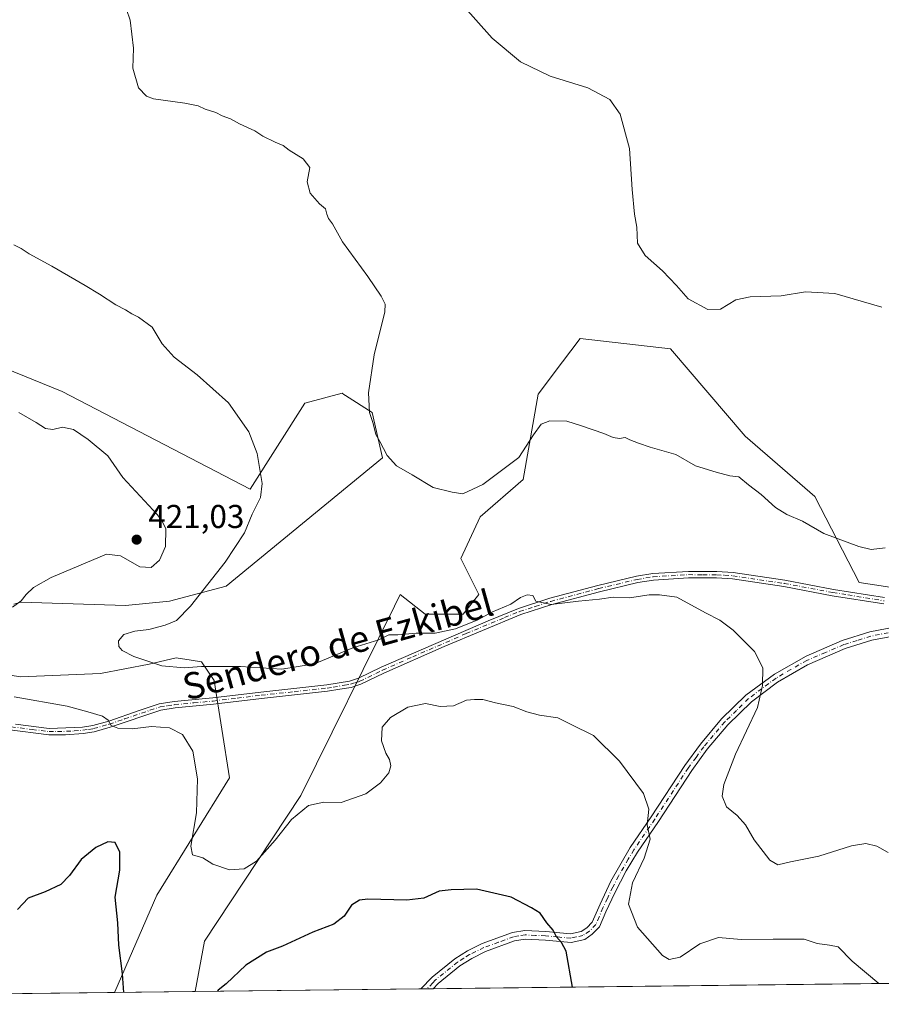
# Model space of a CAD drawing. Units: metres. Extents: x 580427 to 583883, y 4705764 to 4708117.
# Drawn here: x 580728 to 580989, y 4705764 to 4706063 of the extents above; entities that cross this region are included whole.
import ezdxf
from ezdxf.enums import TextEntityAlignment as Align

# ---------------------------------------------------------------- set-up
doc = ezdxf.new("R2010")
doc.units = ezdxf.units.M
doc.header["$MEASUREMENT"] = 0
doc.linetypes.add('DGN Style 4', pattern=[2.6384748266838614, 1.318413404963828, -0.6592067024819142, 0.001648016756204785, -0.6592067024819142])
for name, color, linetype, lineweight in [('Arbolado forestal CxS', 92, 'Continuous', 0), ('Camino Cxs', 7, 'Continuous', 0), ('Camino eje', 30, 'DGN Style 4', 13), ('Comarca CxS', 21, 'Continuous', 0), ('Comunidad Autónoma CxS', 142, 'Continuous', 0), ('Cultivos herbáceos CxS', 92, 'Continuous', 0), ('Cultivos leñosos CxS', 92, 'Continuous', 0), ('Curva de nivel maestra', 30, 'Continuous', 30), ('Curva de nivel normal', 30, 'Continuous', 0), ('Municipio CxS', 4, 'Continuous', 0), ('Pastizal CxS', 92, 'Continuous', 0), ('Provincia CxS', 1, 'Continuous', 0), ('Punto de cota en terreno', 7, 'Continuous', 0), ('Rótulo de punto de cota en terreno', 7, 'Continuous', 0), ('Texto cartográfico', 7, 'Continuous', 0)]:
    doc.layers.add(name, color=color, linetype=linetype, lineweight=lineweight)
doc.styles.add('Style-Arial', font='txt')

# ---------------------------------------------------------------- blocks, each defined once
blk = doc.blocks.new('*U5')
at = {"layer": 'Arbolado forestal CxS', "color": 92, "linetype": 'Continuous', "lineweight": 0}
blk.add_polyline3d([(580682.2767000003, 4705973.471700001, 419.0801000000066), (580740.5120999999, 4705949.729699999, 417.8874000000069), (580797.5371000003, 4705920.1599, 415.4850000000006), (580814.0429999996, 4705946.2421, 413.0650000000023), (580825.3448000001, 4705949.218499999, 411.4646000000066), (580825.9345000006, 4705948.842300001, 411.3911999999983), (580826.3669999996, 4705948.567100001, 411.3378999999986), (580834.4977000002, 4705943.392300001, 410.2976000000053), (580837.6665000003, 4705929.6643, 410.2948000000033), (580790.2117, 4705890.6995, 414.2961000000068), (580773.0727000004, 4705886.1393, 417.7065000000002), (580759.7308999998, 4705884.786499999, 417.2764000000025), (580727.9354999998, 4705885.870300001, 420.4501000000019), (580725.7723000003, 4705885.2369, 420.5944000000018)], dxfattribs=at)
blk = doc.blocks.new('*U8')
at = {"layer": 'Cultivos leñosos CxS', "color": 92, "linetype": 'Continuous', "lineweight": 0}
blk.add_polyline3d([(581172.7450000001, 4705772.2982, 402.6940999999933), (580780.8355999999, 4705767.6713, 423.7116999999998), (580783.6596999997, 4705782.931299999, 421.8234999999986), (580795.4905000003, 4705800.861300001, 420.3940000000002), (580812.8397000004, 4705827.156300001, 418.905700000003), (580841.2237, 4705884.6373, 412.8249000000069), (580842.9775, 4705888.188899999, 412.1266999999934), (580850.5686999997, 4705882.220899999, 413.2127999999939), (580862.1048999997, 4705882.2139, 413.8022999999957), (580866.8328999998, 4705888.188899999, 414.2914000000019), (580861.4121000003, 4705899.038899999, 412.1977999999945), (580867.2352999998, 4705911.711300001, 410.8390999999974), (580880.2993000001, 4705923.076500001, 410.6083999999973), (580884.8592999997, 4705948.962099999, 408.848800000007), (580888.9071000004, 4705954.362500001, 408.5556999999972), (580889.3986999998, 4705955.0187, 408.4910999999993), (580897.5311000004, 4705965.8693, 406.7483999999968), (580924.9879999999, 4705962.697899999, 406.2403000000049), (580947.6136999996, 4705936.2139, 408.1970000000001), (580968.7023, 4705917.8739, 409.3303000000014), (580982.2077000003, 4705891.846899999, 411.3099999999977), (581002.0767000001, 4705888.7291, 410.7363000000041)], dxfattribs=at)
blk.add_polyline3d([(580710.2516999999, 4705866.0239, 419.4474999999948), (580727.8384999996, 4705863.136299999, 418.1671000000061), (580752.1272999998, 4705864.1917, 416.1971000000049), (580766.8296999997, 4705866.998500001, 414.9973999999929), (580775.0824999996, 4705868.958699999, 414.4628999999986), (580779.6243000003, 4705868.2283, 414.3576999999932), (580782.7191000005, 4705867.730699999, 414.2891999999993), (580786.5673000002, 4705862.022500001, 416.1257000000041), (580791.1999000004, 4705832.510299999, 418.4003999999986), (580769.1505000005, 4705796.9669, 422.8769999999931), (580756.4977000002, 4705767.6121, 426.1616000000067), (580756.4265000002, 4705767.383099999, 426.179999999993), (580656.1030000001, 4705766.1986, 433.0669999999955), (580656.1009000001, 4705766.3519, 433.0706999999966), (580642.5466999998, 4705811.492900001, 428.1972999999998), (580589.9611000001, 4705780.613500001, 430.6918000000006), (580576.5043000003, 4705798.362700001, 430.3794000000053), (580578.3365000002, 4705811.1097, 431.5736000000034), (580597.9128999999, 4705833.513300001, 430.2743000000046), (580616.8872999996, 4705850.1831, 428.4753000000055), (580670.8507000003, 4705878.2893, 424.1187999999966), (580712.2887000004, 4705879.815099999, 419.9428999999946), (580707.0195000004, 4705874.9189, 419.5400999999983)], close=True, dxfattribs=at)
blk = doc.blocks.new('*U12')
at = {"layer": 'Cultivos herbáceos CxS', "color": 92, "linetype": 'Continuous', "lineweight": 0}
for points in [[(581002.0767000001, 4705888.7291, 410.7363000000041), (580982.2077000003, 4705891.846899999, 411.3099999999977), (580968.7023, 4705917.8739, 409.3303000000014), (580947.6136999996, 4705936.2139, 408.1970000000001), (580924.9879999999, 4705962.697899999, 406.2403000000049), (580897.5311000004, 4705965.8693, 406.7483999999968), (580889.3986999998, 4705955.0187, 408.4910999999993), (580888.9071000004, 4705954.362500001, 408.5556999999972), (580884.8592999997, 4705948.962099999, 408.848800000007), (580880.2993000001, 4705923.076500001, 410.6083999999973), (580867.2352999998, 4705911.711300001, 410.8390999999974), (580861.4121000003, 4705899.038899999, 412.1977999999945), (580866.8328999998, 4705888.188899999, 414.2914000000019), (580862.1048999997, 4705882.2139, 413.8022999999957), (580850.5686999997, 4705882.220899999, 413.2127999999939), (580842.9775, 4705888.188899999, 412.1266999999934), (580841.2237, 4705884.6373, 412.8249000000069), (580812.8397000004, 4705827.156300001, 418.905700000003), (580795.4905000003, 4705800.861300001, 420.3940000000002), (580783.6596999997, 4705782.931299999, 421.8234999999986), (580780.8355999999, 4705767.6713, 423.7116999999998), (580756.4265000002, 4705767.383099999, 426.179999999993), (580756.4977000002, 4705767.6121, 426.1616000000067), (580769.1505000005, 4705796.9669, 422.8769999999931), (580791.1999000004, 4705832.510299999, 418.4003999999986), (580786.5673000002, 4705862.022500001, 416.1257000000041), (580782.7191000005, 4705867.730699999, 414.2891999999993), (580779.6243000003, 4705868.2283, 414.3576999999932), (580775.0824999996, 4705868.958699999, 414.4628999999986), (580766.8296999997, 4705866.998500001, 414.9973999999929), (580752.1272999998, 4705864.1917, 416.1971000000049), (580727.8384999996, 4705863.136299999, 418.1671000000061), (580710.2516999999, 4705866.0239, 419.4474999999948)], [(580725.7723000003, 4705885.2369, 420.5944000000018), (580727.9354999998, 4705885.870300001, 420.4501000000019), (580759.7308999998, 4705884.786499999, 417.2764000000025), (580773.0727000004, 4705886.1393, 417.7065000000002), (580790.2117, 4705890.6995, 414.2961000000068), (580837.6665000003, 4705929.6643, 410.2948000000033), (580834.4977000002, 4705943.392300001, 410.2976000000053), (580826.3669999996, 4705948.567100001, 411.3378999999986), (580825.9345000006, 4705948.842300001, 411.3911999999983), (580825.3448000001, 4705949.218499999, 411.4646000000066), (580814.0429999996, 4705946.2421, 413.0650000000023), (580797.5371000003, 4705920.1599, 415.4850000000006), (580740.5120999999, 4705949.729699999, 417.8874000000069), (580682.2767000003, 4705973.471700001, 419.0801000000066)]]:
    blk.add_polyline3d(points, dxfattribs=at)
blk = doc.blocks.new('5PATER')
at = {"layer": 'Pastizal CxS', "linetype": 'Continuous', "lineweight": 0}
h = blk.add_hatch(color=51, dxfattribs=at)
edge = h.paths.add_edge_path()
edge.add_ellipse((0, 0), major_axis=(-0.1095731443231308, -0.1110710700762829), ratio=0.9994222409660322, start_angle=0, end_angle=360)

msp = doc.modelspace()

# ---------------------------------------------------------------- linework, layer by layer
at = {"layer": 'Arbolado forestal CxS', "color": 92, "linetype": 'Continuous', "lineweight": 0}
msp.add_polyline3d([(580682.2767000003, 4705973.471700001, 419.0801000000066), (580740.5120999999, 4705949.729699999, 417.8874000000069), (580797.5371000003, 4705920.1599, 415.4850000000006), (580814.0429999996, 4705946.2421, 413.0650000000023), (580825.3448000001, 4705949.218499999, 411.4646000000066), (580825.9345000006, 4705948.842300001, 411.3911999999983), (580826.3669999996, 4705948.567100001, 411.3378999999986), (580834.4977000002, 4705943.392300001, 410.2976000000053), (580837.6665000003, 4705929.6643, 410.2948000000033), (580790.2117, 4705890.6995, 414.2961000000068), (580773.0727000004, 4705886.1393, 417.7065000000002), (580759.7308999998, 4705884.786499999, 417.2764000000025), (580727.9354999998, 4705885.870300001, 420.4501000000019), (580725.7723000003, 4705885.2369, 420.5944000000018)], dxfattribs=at)
at = {"layer": 'Camino Cxs', "color": 7, "linetype": 'Continuous', "lineweight": 0, "extrusion": (0.01396034537974958, 0.0001648039465012456, 0.9999025360486578), "elevation": 9313.801583460307, "flags": 128}
msp.add_lwpolyline([(580790.3950060124, 4705767.052153861), (580786.6420401824, 4705767.007853861)], dxfattribs=at)
at = {"layer": 'Camino Cxs', "color": 7, "linetype": 'Continuous', "lineweight": 0}
for points in [[(580989.6101000002, 4705885.290100001, 411.7661999999983), (580974.0000999998, 4705887.800100001, 412.2519999999931), (580959.2801000001, 4705890.5801, 412.8687999999966), (580943.7600999996, 4705892.890100001, 413.4686999999976), (580938.9301000005, 4705893.170100001, 413.678700000004), (580930.4301000005, 4705893.210100001, 414.2128999999986), (580919.7701000003, 4705892.5601, 414.6064000000042), (580915.0201000003, 4705891.780099999, 414.7026999999944), (580903.4200999998, 4705889.020099999, 414.9364999999962), (580888.9200999998, 4705885.130100001, 415.2265999999945), (580879.5201000003, 4705882.090100001, 415.445000000007), (580856.3201000001, 4705872.370100001, 416.3677000000025), (580838.0401, 4705864.3101, 418.2563999999985), (580831.0900999998, 4705860.9101, 417.5973999999987), (580828.0900999998, 4705859.970100001, 417.5993000000017), (580824.6300999997, 4705859.4001, 417.6343000000052), (580820.9700999996, 4705858.800100001, 417.6324000000022), (580800.9301000005, 4705856.620100001, 417.6524000000064), (580786.3701, 4705854.860099999, 417.7210000000051), (580774.7001, 4705853.770099999, 418.4290000000037), (580770.4001000002, 4705853.090100001, 418.6591999999946), (580755.0000999998, 4705847.860099999, 421.0535999999993), (580750.2100999998, 4705846.5101, 421.383600000001), (580746.8601000002, 4705845.9801, 421.6618000000017), (580741.4700999996, 4705845.5701, 421.8588000000018), (580736.4801000003, 4705845.5801, 422.1891999999935), (580723.7600999996, 4705847.200099999, 422.3010000000068)], [(580989.6101000002, 4705885.290100001, 411.7661999999983), (580974.0000999998, 4705887.800100001, 412.2519999999931), (580959.2801000001, 4705890.5801, 412.8687999999966), (580943.7600999996, 4705892.890100001, 413.4686999999976), (580938.9301000005, 4705893.170100001, 413.678700000004), (580930.4301000005, 4705893.210100001, 414.2128999999986), (580919.7701000003, 4705892.5601, 414.6064000000042), (580915.0201000003, 4705891.780099999, 414.7026999999944), (580903.4200999998, 4705889.020099999, 414.9364999999962), (580888.9200999998, 4705885.130100001, 415.2265999999945), (580879.5201000003, 4705882.090100001, 415.445000000007), (580856.3201000001, 4705872.370100001, 416.3677000000025), (580838.0401, 4705864.3101, 418.2563999999985), (580831.0900999998, 4705860.9101, 417.5973999999987), (580828.0900999998, 4705859.970100001, 417.5993000000017), (580824.6300999997, 4705859.4001, 417.6343000000052), (580820.9700999996, 4705858.800100001, 417.6324000000022), (580800.9301000005, 4705856.620100001, 417.6524000000064), (580786.3701, 4705854.860099999, 417.7210000000051), (580774.7001, 4705853.770099999, 418.4290000000037), (580770.4001000002, 4705853.090100001, 418.6591999999946), (580755.0000999998, 4705847.860099999, 421.0535999999993), (580750.2100999998, 4705846.5101, 421.383600000001), (580746.8601000002, 4705845.9801, 421.6618000000017), (580741.4700999996, 4705845.5701, 421.8588000000018), (580736.4801000003, 4705845.5801, 422.1891999999935), (580723.7600999996, 4705847.200099999, 422.3010000000068)], [(580726.3000999996, 4705848.840100001, 422.2897999999987), (580736.5701000001, 4705847.530099999, 421.8981000000058), (580746.6700999998, 4705847.920100001, 421.4513000000007), (580749.7901, 4705848.420100001, 421.2366999999941), (580754.5800999999, 4705849.770099999, 420.8885000000009), (580763.8000999996, 4705852.960100001, 418.9140000000043), (580769.9401000004, 4705854.9801, 418.2716999999975), (580774.4600999998, 4705855.700099999, 418.0907000000007), (580786.1601, 4705856.800100001, 417.5884999999981), (580800.7100999998, 4705858.550100001, 417.4707999999956), (580820.7001, 4705860.7301, 417.5400999999983), (580827.6401000004, 4705861.860099999, 417.4391000000033), (580830.3701, 4705862.7301, 417.4559000000008), (580837.2200999996, 4705866.0801, 417.4222000000009), (580869.6401000004, 4705880.210100001, 415.3472000000039), (580878.8601000002, 4705883.920100001, 415.7872999999963), (580888.3701, 4705887.0001, 415.1386999999959), (580902.9401000004, 4705890.9101, 414.7529000000068), (580914.6300999997, 4705893.690099999, 414.553700000004), (580919.5601000004, 4705894.5001, 414.4640000000072), (580930.3800999997, 4705895.1601, 414.0553000000073), (580938.9901000002, 4705895.110099999, 413.5434999999998), (580943.9600999998, 4705894.8301, 413.3055000000023), (580959.6001000004, 4705892.5001, 412.5835999999982), (580974.3400999998, 4705889.720100001, 412.0467999999965), (580989.8400999998, 4705887.220100001, 411.636599999998)], [(580726.3000999996, 4705848.840100001, 422.2897999999987), (580736.5701000001, 4705847.530099999, 421.8981000000058), (580746.6700999998, 4705847.920100001, 421.4513000000007), (580749.7901, 4705848.420100001, 421.2366999999941), (580754.5800999999, 4705849.770099999, 420.8885000000009), (580763.8000999996, 4705852.960100001, 418.9140000000043), (580769.9401000004, 4705854.9801, 418.2716999999975), (580774.4600999998, 4705855.700099999, 418.0907000000007), (580786.1601, 4705856.800100001, 417.5884999999981), (580800.7100999998, 4705858.550100001, 417.4707999999956), (580820.7001, 4705860.7301, 417.5400999999983), (580827.6401000004, 4705861.860099999, 417.4391000000033), (580830.3701, 4705862.7301, 417.4559000000008), (580837.2200999996, 4705866.0801, 417.4222000000009), (580869.6401000004, 4705880.210100001, 415.3472000000039), (580878.8601000002, 4705883.920100001, 415.7872999999963), (580888.3701, 4705887.0001, 415.1386999999959), (580902.9401000004, 4705890.9101, 414.7529000000068), (580914.6300999997, 4705893.690099999, 414.553700000004), (580919.5601000004, 4705894.5001, 414.4640000000072), (580930.3800999997, 4705895.1601, 414.0553000000073), (580938.9901000002, 4705895.110099999, 413.5434999999998), (580943.9600999998, 4705894.8301, 413.3055000000023), (580959.6001000004, 4705892.5001, 412.5835999999982), (580974.3400999998, 4705889.720100001, 412.0467999999965), (580989.8400999998, 4705887.220100001, 411.636599999998)], [(580996.3201000001, 4705876.2601, 411.877999999997), (580986.0500999996, 4705874.280099999, 412.5807000000059), (580977.9401000004, 4705871.7301, 413.1111999999994), (580966.5201000003, 4705866.8201, 413.984500000006), (580957.4501, 4705861.5801, 414.649900000004), (580949.4700999996, 4705855.610099999, 415.4753999999957), (580942.3701, 4705848.640100001, 416.3285000000033), (580936.1001000004, 4705841.1801, 417.0766000000003), (580931.4001000002, 4705834.780099999, 417.7171999999992), (580921.2701000003, 4705819.280099999, 419.8206999999966), (580914.9600999998, 4705810.0001, 420.5397999999987), (580911.5201000003, 4705804.3101, 420.9793999999966), (580908.0500999996, 4705797.670100001, 421.5896999999969), (580905.3701, 4705791.890100001, 422.0957999999956), (580903.4301000005, 4705787.280099999, 422.6508999999933), (580901.2401000002, 4705785.050100001, 423.2703000000038), (580898.9301000005, 4705783.4901, 423.7514999999985), (580894.8400999998, 4705782.5701, 424.4738999999972), (580887.0000999998, 4705783.290100001, 425.608699999997), (580880.9200999998, 4705783.5701, 426.3215999999957), (580877.6801000005, 4705783.0601, 426.6959999999963), (580868.9001000002, 4705779.8301, 427.4726999999984), (580864.6801000005, 4705777.7601, 427.8439999999973), (580861.0900999998, 4705775.530099999, 428.2885999999999), (580854.4600999998, 4705770.170100001, 429.1873999999953), (580852.994, 4705768.523200001, 429.4057999999932), (580849.2413999997, 4705768.478900001, 429.4581999999937), (580852.7100999998, 4705772.0801, 429.0169000000024), (580859.5900999998, 4705777.640100001, 428.1266000000033), (580863.4200999998, 4705780.030099999, 427.6092000000062), (580867.8901000004, 4705782.220100001, 427.1882000000041), (580877.0201000003, 4705785.5701, 426.6208999999944), (580880.7801000001, 4705786.1601, 426.2023999999947), (580887.1700999998, 4705785.870100001, 425.3852999999945), (580894.6700999998, 4705785.190099999, 424.4839000000065), (580897.8901000004, 4705785.9101, 424.1233999999968), (580899.5800999999, 4705787.050100001, 423.7360999999946), (580901.2401000002, 4705788.7401, 423.2304000000004), (580903.5800999999, 4705794.2401, 422.6667000000016), (580906.8800999997, 4705801.140100001, 422.0228999999963), (580912.7701000003, 4705811.370100001, 420.997000000003), (580919.1201, 4705820.710100001, 420.0849000000017), (580929.2801000001, 4705836.2501, 418.0053999999946), (580934.0701000001, 4705842.780099999, 417.3092000000034), (580940.4700999996, 4705850.4001, 416.5120000000024), (580947.7901, 4705857.5801, 415.6367000000027), (580956.4600999998, 4705864.020099999, 414.7685999999958), (580966.0701000001, 4705869.4901, 413.9910999999993), (580977.0401, 4705874.1601, 413.1129999999976), (580985.4200999998, 4705876.790100001, 412.539300000004), (580995.9501, 4705878.8301, 411.8141999999934)], [(580849.2413999997, 4705768.478900001, 429.4581999999937), (580852.7100999998, 4705772.0801, 429.0169000000024), (580859.5900999998, 4705777.640100001, 428.1266000000033), (580863.4200999998, 4705780.030099999, 427.6092000000062), (580867.8901000004, 4705782.220100001, 427.1882000000041), (580877.0201000003, 4705785.5701, 426.6208999999944), (580880.7801000001, 4705786.1601, 426.2023999999947), (580887.1700999998, 4705785.870100001, 425.3852999999945), (580894.6700999998, 4705785.190099999, 424.4839000000065), (580897.8901000004, 4705785.9101, 424.1233999999968), (580899.5800999999, 4705787.050100001, 423.7360999999946), (580901.2401000002, 4705788.7401, 423.2304000000004), (580903.5800999999, 4705794.2401, 422.6667000000016), (580906.8800999997, 4705801.140100001, 422.0228999999963), (580912.7701000003, 4705811.370100001, 420.997000000003), (580919.1201, 4705820.710100001, 420.0849000000017), (580929.2801000001, 4705836.2501, 418.0053999999946), (580934.0701000001, 4705842.780099999, 417.3092000000034), (580940.4700999996, 4705850.4001, 416.5120000000024), (580947.7901, 4705857.5801, 415.6367000000027), (580956.4600999998, 4705864.020099999, 414.7685999999958), (580966.0701000001, 4705869.4901, 413.9910999999993), (580977.0401, 4705874.1601, 413.1129999999976), (580985.4200999998, 4705876.790100001, 412.539300000004), (580995.9501, 4705878.8301, 411.8141999999934)], [(580996.3201000001, 4705876.2601, 411.877999999997), (580986.0500999996, 4705874.280099999, 412.5807000000059), (580977.9401000004, 4705871.7301, 413.1111999999994), (580966.5201000003, 4705866.8201, 413.984500000006), (580957.4501, 4705861.5801, 414.649900000004), (580949.4700999996, 4705855.610099999, 415.4753999999957), (580942.3701, 4705848.640100001, 416.3285000000033), (580936.1001000004, 4705841.1801, 417.0766000000003), (580931.4001000002, 4705834.780099999, 417.7171999999992), (580921.2701000003, 4705819.280099999, 419.8206999999966), (580914.9600999998, 4705810.0001, 420.5397999999987), (580911.5201000003, 4705804.3101, 420.9793999999966), (580908.0500999996, 4705797.670100001, 421.5896999999969), (580905.3701, 4705791.890100001, 422.0957999999956), (580903.4301000005, 4705787.280099999, 422.6508999999933), (580901.2401000002, 4705785.050100001, 423.2703000000038), (580898.9301000005, 4705783.4901, 423.7514999999985), (580894.8400999998, 4705782.5701, 424.4738999999972), (580887.0000999998, 4705783.290100001, 425.608699999997), (580880.9200999998, 4705783.5701, 426.3215999999957), (580877.6801000005, 4705783.0601, 426.6959999999963), (580868.9001000002, 4705779.8301, 427.4726999999984), (580864.6801000005, 4705777.7601, 427.8439999999973), (580861.0900999998, 4705775.530099999, 428.2885999999999), (580854.4600999998, 4705770.170100001, 429.1873999999953), (580852.994, 4705768.523200001, 429.4057999999932)]]:
    msp.add_polyline3d(points, dxfattribs=at)
at = {"layer": 'Camino eje', "color": 30, "linetype": 'DGN Style 4', "lineweight": 13}
for points in [[(580725.0403000005, 4705848.017300001, 422.280899999998), (580731.3901000004, 4705847.210100001, 422.4018999999971), (580736.5251000002, 4705846.5551, 422.0439000000042), (580739.0201000003, 4705846.550100001, 421.8784000000014), (580744.0701000001, 4705846.745100001, 421.6190000000061), (580746.7651000004, 4705846.950099999, 421.5176999999967), (580748.4401000004, 4705847.215100001, 421.3738000000012), (580750.0000999998, 4705847.465100001, 421.1827999999951), (580754.7901, 4705848.815099999, 420.9599000000017), (580759.4001000002, 4705850.4101, 420.311400000006), (580767.1001000004, 4705853.0251, 418.7464000000036), (580770.1700999998, 4705854.0351, 418.4674999999988), (580772.4301000005, 4705854.395099999, 418.377999999997), (580774.5800999999, 4705854.735099999, 418.2602999999945), (580780.4301000005, 4705855.2851, 417.9391999999934), (580786.2651000004, 4705855.8301, 417.6564999999973), (580793.5450999998, 4705856.710100001, 417.6051000000007), (580800.8201000001, 4705857.585100001, 417.6263000000035), (580810.8151000004, 4705858.675100001, 417.5016000000033), (580820.8350999998, 4705859.765100001, 417.5871000000043), (580822.6651, 4705860.065099999, 417.6211000000039), (580826.1350999996, 4705860.630100001, 417.5488999999943), (580827.8651000002, 4705860.915100001, 417.5163999999932), (580829.3651000002, 4705861.3851, 417.5074000000022), (580830.7301000003, 4705861.8201, 417.4821999999986), (580837.6300999997, 4705865.1951, 417.7826999999961), (580846.7701000003, 4705869.225099999, 417.7295000000013), (580862.9801000003, 4705876.290100001, 415.7997000000032), (580874.5800999999, 4705881.1501, 415.4128999999957), (580879.1901000004, 4705883.005100001, 415.5429000000004), (580883.9451000001, 4705884.545100001, 415.767200000002), (580888.6451000003, 4705886.065099999, 415.1803999999975), (580903.1801000005, 4705889.965100001, 414.8444000000018), (580914.8251, 4705892.735099999, 414.6110999999946), (580919.6651, 4705893.530099999, 414.5347000000039), (580930.4051000001, 4705894.1851, 414.1343000000052), (580934.7100999998, 4705894.1601, 413.8567000000039), (580938.9600999998, 4705894.140100001, 413.6111999999994), (580941.3750999998, 4705894.0001, 413.4995000000054), (580943.8601000002, 4705893.860099999, 413.3871999999974), (580959.4401000004, 4705891.540100001, 412.7260999999999), (580974.1700999998, 4705888.7601, 412.1487999999954), (580978.7251000004, 4705888.0251, 411.9383999999991), (580989.7251000004, 4705886.255100001, 411.6993999999977)], [(580991.0000999998, 4705876.5551, 412.2023999999947), (580985.7351000002, 4705875.5351, 412.5608000000066), (580981.5450999998, 4705874.220100001, 412.8568999999989), (580977.4901000002, 4705872.9451, 413.1174000000028), (580972.0050999997, 4705870.610099999, 413.5583000000042), (580966.2950999998, 4705868.155099999, 413.9962999999989), (580961.4901000002, 4705865.420100001, 414.3849000000046), (580956.9550999999, 4705862.800100001, 414.7125999999989), (580952.6201, 4705859.5801, 415.0866999999998), (580948.6300999997, 4705856.595100001, 415.5436000000045), (580944.9700999996, 4705853.005100001, 415.9419000000053), (580941.4200999998, 4705849.520099999, 416.4208999999973), (580935.0850999998, 4705841.9801, 417.1984999999986), (580932.6901000004, 4705838.715100001, 417.5002999999998), (580930.3400999998, 4705835.515100001, 417.8656999999948), (580920.1951000001, 4705819.995100001, 419.9657000000007), (580913.8651000002, 4705810.6851, 420.7716999999975), (580912.1451000003, 4705807.840100001, 420.9812999999995), (580909.2001, 4705802.725099999, 421.5194000000047), (580907.4650999998, 4705799.405099999, 421.7774999999965), (580905.8151000004, 4705795.9551, 422.1107000000048), (580904.4751000004, 4705793.065099999, 422.3635000000068), (580903.3051000005, 4705790.315099999, 422.6609999999928), (580902.3350999998, 4705788.0101, 422.9746000000014), (580900.4101, 4705786.050100001, 423.4899000000005), (580898.4101, 4705784.700099999, 423.9274000000005), (580896.3651000002, 4705784.2401, 424.2618999999977), (580894.7550999997, 4705783.880100001, 424.4818999999989), (580890.8350999998, 4705784.2401, 425.0135000000009), (580887.0850999998, 4705784.5801, 425.4974999999977), (580884.0450999998, 4705784.720100001, 425.883799999996), (580880.8501000004, 4705784.8651, 426.2617999999929), (580878.9700999996, 4705784.5701, 426.485799999995), (580877.3501000004, 4705784.315099999, 426.6659999999974), (580872.7851, 4705782.640100001, 426.9569999999949), (580868.3951000003, 4705781.0251, 427.321299999996), (580864.0500999996, 4705778.895099999, 427.7299999999959), (580862.2550999997, 4705777.780099999, 427.9649000000064), (580860.3400999998, 4705776.585100001, 428.2075000000041), (580853.5850999998, 4705771.1251, 429.0945000000065), (580852.8551000003, 4705770.3051, 429.2085999999982), (580851.1177000003, 4705768.5011, 429.4306999999972)]]:
    msp.add_polyline3d(points, dxfattribs=at)
at = {"layer": 'Comarca CxS', "color": 21, "linetype": 'Continuous', "lineweight": 0, "flags": 128}
msp.add_lwpolyline([(583877.4200006295, 4705804.229982918), (580453.7800006027, 4705763.809982915), (580449.2721593891, 4706154.504192393), (580427.0900006045, 4708077.029982891), (583215.6257924802, 4708109.971058559), (583849.5800006302, 4708117.459982891)], close=True, dxfattribs=at)
at = {"layer": 'Comunidad Autónoma CxS', "color": 142, "linetype": 'Continuous', "lineweight": 0, "flags": 128}
msp.add_lwpolyline([(583877.4200006295, 4705804.229982918), (580453.7800006027, 4705763.809982915), (580449.2721593891, 4706154.504192393), (580427.0900006045, 4708077.029982891), (583215.6257924802, 4708109.971058559), (583849.5800006302, 4708117.459982891)], close=True, dxfattribs=at)
at = {"layer": 'Cultivos herbáceos CxS', "color": 92, "linetype": 'Continuous', "lineweight": 0, "extrusion": (0.1005950800756279, 0.001187733351691397, 0.9949267405965444), "elevation": 64434.45397260112, "flags": 128}
msp.add_lwpolyline([(4698582.853930783, -633027.0924153464), (4698582.853930783, -633002.5571401912)], dxfattribs=at)
at = {"layer": 'Cultivos herbáceos CxS', "color": 92, "linetype": 'Continuous', "lineweight": 0}
for points in [[(580682.2767000003, 4705973.471700001, 419.0801000000066), (580740.5120999999, 4705949.729699999, 417.8874000000069), (580797.5371000003, 4705920.1599, 415.4850000000006), (580814.0429999996, 4705946.2421, 413.0650000000023), (580825.3448000001, 4705949.218499999, 411.4646000000066), (580825.9345000006, 4705948.842300001, 411.3911999999983), (580826.3669999996, 4705948.567100001, 411.3378999999986), (580834.4977000002, 4705943.392300001, 410.2976000000053), (580837.6665000003, 4705929.6643, 410.2948000000033), (580790.2117, 4705890.6995, 414.2961000000068), (580773.0727000004, 4705886.1393, 417.7065000000002), (580759.7308999998, 4705884.786499999, 417.2764000000025), (580727.9354999998, 4705885.870300001, 420.4501000000019), (580725.7723000003, 4705885.2369, 420.5944000000018)], [(581002.0767000001, 4705888.7291, 410.7363000000041), (580982.2077000003, 4705891.846899999, 411.3099999999977), (580968.7023, 4705917.8739, 409.3303000000014), (580947.6136999996, 4705936.2139, 408.1970000000001), (580924.9879999999, 4705962.697899999, 406.2403000000049), (580897.5311000004, 4705965.8693, 406.7483999999968), (580889.3986999998, 4705955.0187, 408.4910999999993), (580888.9071000004, 4705954.362500001, 408.5556999999972), (580884.8592999997, 4705948.962099999, 408.848800000007), (580880.2993000001, 4705923.076500001, 410.6083999999973), (580867.2352999998, 4705911.711300001, 410.8390999999974), (580861.4121000003, 4705899.038899999, 412.1977999999945), (580866.8328999998, 4705888.188899999, 414.2914000000019), (580862.1048999997, 4705882.2139, 413.8022999999957), (580850.5686999997, 4705882.220899999, 413.2127999999939), (580842.9775, 4705888.188899999, 412.1266999999934), (580841.2237, 4705884.6373, 412.8249000000069), (580812.8397000004, 4705827.156300001, 418.905700000003), (580795.4905000003, 4705800.861300001, 420.3940000000002), (580783.6596999997, 4705782.931299999, 421.8234999999986), (580780.8355999999, 4705767.671399999, 423.7116999999998)], [(580712.2887000004, 4705879.815099999, 419.9428999999946), (580707.0195000004, 4705874.9189, 419.5400999999983), (580710.2516999999, 4705866.0239, 419.4474999999948), (580727.8384999996, 4705863.136299999, 418.1671000000061), (580752.1272999998, 4705864.1917, 416.1971000000049), (580766.8296999997, 4705866.998500001, 414.9973999999929), (580775.0824999996, 4705868.958699999, 414.4628999999986), (580779.6243000003, 4705868.2283, 414.3576999999932), (580782.7191000005, 4705867.730699999, 414.2891999999993), (580786.5673000002, 4705862.022500001, 416.1257000000041), (580791.1999000004, 4705832.510299999, 418.4003999999986), (580769.1505000005, 4705796.9669, 422.8769999999931), (580756.4977000002, 4705767.6121, 426.1616000000067), (580756.4265999999, 4705767.383199999, 426.1799000000028)]]:
    msp.add_polyline3d(points, dxfattribs=at)
at = {"layer": 'Cultivos leñosos CxS', "color": 92, "linetype": 'Continuous', "lineweight": 0, "extrusion": (0.08280273884992163, 0.0009775745405504136, 0.9965654774208113), "elevation": 53124.24925301562, "flags": 128}
msp.add_lwpolyline([(4698583.494493412, -634464.9742097886), (4698583.494493412, -634144.0989733719)], dxfattribs=at)
at = {"layer": 'Cultivos leñosos CxS', "color": 92, "linetype": 'Continuous', "lineweight": 0, "extrusion": (0.06847715078278112, 0.0008084273025991516, 0.9976523574201431), "elevation": 43997.99569929271, "flags": 128}
msp.add_lwpolyline([(4698583.665411694, -634744.5052601648), (4698583.665411694, -634643.9385743822)], dxfattribs=at)
at = {"layer": 'Cultivos leñosos CxS', "color": 92, "linetype": 'Continuous', "lineweight": 0, "extrusion": (-0.08120964786915227, -0.0009588811569494871, 0.9966965805298497), "elevation": -51254.96709460326, "flags": 128}
msp.add_lwpolyline([(-4698582.595412921, 634300.8158289462), (-4698582.595412921, 634232.1785228491)], dxfattribs=at)
at = {"layer": 'Cultivos leñosos CxS', "color": 92, "linetype": 'Continuous', "lineweight": 0, "extrusion": (-5.328899062094783e-05, -6.27664366949593e-07, 0.9999999985799447), "elevation": 395.3795864199183, "flags": 128}
msp.add_lwpolyline([(580851.1397515023, 4705768.501249093), (580849.263451499, 4705768.479149094)], dxfattribs=at)
at = {"layer": 'Cultivos leñosos CxS', "color": 92, "linetype": 'Continuous', "lineweight": 0, "extrusion": (0.01113669375105334, 0.0001317670955197192, 0.9999379764214018), "elevation": 7518.086034480528, "flags": 128}
msp.add_lwpolyline([(580812.191864684, 4705767.573415744), (580810.315448286, 4705767.551215744)], dxfattribs=at)
at = {"layer": 'Cultivos leñosos CxS', "color": 92, "linetype": 'Continuous', "lineweight": 0}
for points in [[(581002.0767000001, 4705888.7291, 410.7363000000041), (580982.2077000003, 4705891.846899999, 411.3099999999977), (580968.7023, 4705917.8739, 409.3303000000014), (580947.6136999996, 4705936.2139, 408.1970000000001), (580924.9879999999, 4705962.697899999, 406.2403000000049), (580897.5311000004, 4705965.8693, 406.7483999999968), (580889.3986999998, 4705955.0187, 408.4910999999993), (580888.9071000004, 4705954.362500001, 408.5556999999972), (580884.8592999997, 4705948.962099999, 408.848800000007), (580880.2993000001, 4705923.076500001, 410.6083999999973), (580867.2352999998, 4705911.711300001, 410.8390999999974), (580861.4121000003, 4705899.038899999, 412.1977999999945), (580866.8328999998, 4705888.188899999, 414.2914000000019), (580862.1048999997, 4705882.2139, 413.8022999999957), (580850.5686999997, 4705882.220899999, 413.2127999999939), (580842.9775, 4705888.188899999, 412.1266999999934), (580841.2237, 4705884.6373, 412.8249000000069), (580812.8397000004, 4705827.156300001, 418.905700000003), (580795.4905000003, 4705800.861300001, 420.3940000000002), (580783.6596999997, 4705782.931299999, 421.8234999999986), (580780.8355999999, 4705767.671399999, 423.7116999999998)], [(580712.2887000004, 4705879.815099999, 419.9428999999946), (580707.0195000004, 4705874.9189, 419.5400999999983), (580710.2516999999, 4705866.0239, 419.4474999999948), (580727.8384999996, 4705863.136299999, 418.1671000000061), (580752.1272999998, 4705864.1917, 416.1971000000049), (580766.8296999997, 4705866.998500001, 414.9973999999929), (580775.0824999996, 4705868.958699999, 414.4628999999986), (580779.6243000003, 4705868.2283, 414.3576999999932), (580782.7191000005, 4705867.730699999, 414.2891999999993), (580786.5673000002, 4705862.022500001, 416.1257000000041), (580791.1999000004, 4705832.510299999, 418.4003999999986), (580769.1505000005, 4705796.9669, 422.8769999999931), (580756.4977000002, 4705767.6121, 426.1616000000067), (580756.4265999999, 4705767.383199999, 426.1799000000028)]]:
    msp.add_polyline3d(points, dxfattribs=at)
at = {"layer": 'Curva de nivel maestra', "color": 30, "linetype": 'Continuous', "lineweight": 30, "elevation": 425, "flags": 128}
for points in [[(580759.1635999996, 4705767.4156), (580758.7999999998, 4705773.020099999), (580757.7100000001, 4705781.780099999), (580757.3399999999, 4705788.520099999), (580756.5499999998, 4705796.370100001), (580757.9299999997, 4705804.530099999), (580757.9199999999, 4705809.9301), (580756.5899999999, 4705812.920100001), (580754.3099999996, 4705813.0801), (580750.7100000001, 4705811.4001), (580746.1900000004, 4705807.790100001), (580742.7400000002, 4705802.880100001), (580740.0300000003, 4705800.140100001), (580735.2999999998, 4705797.950099999), (580730.1200000001, 4705796.0001), (580726.9800000004, 4705792.550100001)], [(580895.2596000005, 4705769.022399999), (580893.3399999999, 4705779.950099999), (580891.9299999997, 4705782.5601), (580890.3499999996, 4705784.3201), (580889.3300000001, 4705786.300100001), (580887.4600000001, 4705788.5101), (580885.4600000001, 4705791.460100001), (580882.8300000001, 4705793.130100001), (580876.5899999999, 4705796.290100001), (580866.1500000004, 4705798.770099999), (580858.4500000002, 4705798.530099999), (580854.7800000003, 4705798.170100001), (580850.1200000001, 4705796.020099999), (580845.0300000003, 4705795.380100001), (580833.2000000002, 4705795.700099999), (580830.6299999999, 4705795.380100001), (580828.1699999999, 4705793.880100001), (580826, 4705790.520099999), (580822.9000000004, 4705788.1601), (580816.5, 4705785.700099999), (580807.29, 4705781.460100001), (580802.4500000002, 4705779.600099999), (580796.2100000001, 4705775.6501), (580790.2400000002, 4705770.0001), (580787.7800000003, 4705768.0801), (580787.6029000003, 4705767.751399999)], [(580759.1635999996, 4705767.4154), (580759.1635999996, 4705767.4156)]]:
    msp.add_lwpolyline(points, dxfattribs=at)
at = {"layer": 'Curva de nivel normal', "color": 30, "linetype": 'Continuous', "lineweight": 0, "flags": 128}
for points, elevation in [([(580990.0700000003, 4705902.3101), (580985.7999999998, 4705901.780099999), (580982.0800000001, 4705902.6801), (580971.4600000001, 4705906.720100001), (580965.0099999999, 4705910.4001), (580960.2699999996, 4705912.4101), (580956.7999999998, 4705914.5601), (580952.4199999999, 4705918.520099999), (580948.6600000003, 4705921.420100001), (580945.7199999997, 4705923.8201), (580942.9199999999, 4705924.190099999), (580938.8300000001, 4705925.290100001), (580932.5, 4705927.2301), (580926.5499999998, 4705930.620100001), (580918.79, 4705932.8201), (580915.25, 4705934.130100001), (580912.6299999999, 4705935.050100001), (580911.25, 4705935.840100001), (580909.4600000001, 4705935.450099999), (580907.5499999998, 4705935.780099999), (580904.7199999997, 4705937.0601), (580897.9299999997, 4705939.350099999), (580893.5599999996, 4705940.790100001), (580888.3200000003, 4705940.9101), (580885.6900000004, 4705939.880100001), (580883.4299999997, 4705936.630100001), (580878.9500000002, 4705929.7401), (580868.0899999999, 4705921.550100001), (580861.9600000001, 4705918.7401), (580858.7300000004, 4705919.2401), (580853.0300000003, 4705920.6501), (580846.5800000001, 4705924.4801), (580841.8499999996, 4705927.170100001), (580839.0599999996, 4705930.300100001), (580836.8399999999, 4705934.600099999), (580835.5700000003, 4705936.7501), (580834.7999999998, 4705940.0101), (580833.6600000003, 4705943.370100001), (580833.4100000003, 4705949.340100001), (580835.0599999996, 4705960.9001), (580838.3200000003, 4705973.920100001), (580838.4500000002, 4705976.2301), (580837.2599999999, 4705978.690099999), (580833.2199999997, 4705984.6501), (580825.4400000004, 4705995.200099999), (580822.4500000002, 4706000.620100001), (580821.2300000004, 4706002.2501), (580820.7199999997, 4706003.550100001), (580820.3799999999, 4706005.2401), (580818.5599999996, 4706006.7301), (580815.7000000002, 4706009.9001), (580814.7300000004, 4706013.360099999), (580815.5800000001, 4706017.690099999), (580813.5199999996, 4706020.4101), (580809.3200000003, 4706022.9901), (580807.4699999997, 4706024.390100001), (580805.04, 4706025.370100001), (580801.3700000001, 4706027.280099999), (580798.9000000004, 4706028.840100001), (580794.2300000004, 4706030.9801), (580791.5300000003, 4706032.470100001), (580788.9800000004, 4706033.4301), (580787.0899999999, 4706034.380100001), (580783.8700000001, 4706035.390100001), (580781.6799999997, 4706036.470100001), (580777.7000000002, 4706037.270099999), (580768.2000000002, 4706038.5601), (580766.0199999996, 4706039.360099999), (580763.6399999997, 4706041.9101), (580761.9500000002, 4706047.9001), (580762.1399999997, 4706053.9001), (580761.1100000005, 4706062.4801), (580757.7999999998, 4706072.220100001)], 410), ([(580861.8200000003, 4706067.210100001), (580870.9000000004, 4706057.0101), (580879.4400000004, 4706049.8301), (580888.4299999997, 4706045.4001), (580899.9299999997, 4706041.9301), (580906.5199999996, 4706038.370100001), (580909.6900000004, 4706033.890100001), (580912.5599999996, 4706023.5001), (580913.2999999998, 4706011.0601), (580914.04, 4706003.540100001), (580914.7800000003, 4705999.6501), (580914.9600000001, 4705994.7501), (580917.3200000003, 4705991.0001), (580922.5300000003, 4705986.350099999), (580926.7699999996, 4705981.890100001), (580930.3499999996, 4705977.840100001), (580936.29, 4705974.630100001), (580940.0800000001, 4705974.770099999), (580944.79, 4705977.590100001), (580949.1299999999, 4705978.4801), (580958.4800000004, 4705978.7601), (580965.8899999997, 4705980.020099999), (580974.8200000003, 4705979.460100001), (580989.0599999996, 4705975.3301)], 405), ([(580990.9400000004, 4705809.890100001), (580987.5, 4705811.840100001), (580984.1500000004, 4705812.610099999), (580979.8799999999, 4705811.870100001), (580969.9400000004, 4705808.790100001), (580961.3200000003, 4705807.0801), (580957.4600000001, 4705806.1501), (580955.0300000003, 4705807.5101), (580950.3200000003, 4705813.6801), (580947.6900000004, 4705818.2601), (580945.1799999997, 4705821.0801), (580941.9500000002, 4705823.7601), (580940.6200000001, 4705826.940099999), (580941.0899999999, 4705830.5001), (580944.6399999997, 4705839.7501), (580951.3600000005, 4705853.890100001), (580952.8899999997, 4705860.550100001), (580953, 4705865.890100001), (580950.3899999997, 4705870.890100001), (580943.9199999999, 4705877.300100001), (580939.9199999999, 4705880.420100001), (580935.54, 4705882.640100001), (580926.9199999999, 4705887.340100001), (580921.5800000001, 4705888.040100001), (580918.4800000004, 4705888.020099999), (580912.4900000002, 4705887.1801), (580907.6200000001, 4705887.3101), (580903.4400000004, 4705886.770099999), (580897.04, 4705886.130100001), (580888.7400000002, 4705885.170100001), (580884.0700000003, 4705886.140100001), (580883.2100000001, 4705887.850099999), (580881.4900000002, 4705888.100099999), (580879.4600000001, 4705887.2301), (580876.5499999998, 4705885.2301), (580870.8200000003, 4705882.8301), (580866.5499999998, 4705880.440099999), (580859.7800000003, 4705877.700099999), (580853.54, 4705876.460100001), (580847.7999999998, 4705876.470100001), (580842.2300000004, 4705875.970100001), (580839.5700000003, 4705875.9001), (580836.54, 4705874.360099999), (580828.5800000001, 4705872.0101), (580817.0199999996, 4705867.120100001), (580807.0499999998, 4705865.460100001), (580794.5700000003, 4705866.340100001), (580782.7800000003, 4705866.300100001), (580777.4500000002, 4705865.880100001), (580770.6900000004, 4705866.540100001), (580762.2599999999, 4705869.3201), (580758.7000000002, 4705871.140100001), (580757.6600000003, 4705872.4301), (580757.5899999999, 4705874.130100001), (580759.1600000003, 4705876.030099999), (580762.5199999996, 4705877.0601), (580766.7699999996, 4705877.540100001), (580771.7100000001, 4705878.840100001), (580775.1399999997, 4705880.290100001), (580779.4299999997, 4705884.6501), (580789.9500000002, 4705897.9901), (580795.8099999996, 4705906.8301), (580798.0599999996, 4705912.550100001), (580800.6399999997, 4705917.600099999), (580801.1699999999, 4705921.890100001), (580799.6399999997, 4705930.940099999), (580797.0899999999, 4705937.5001), (580790.9000000004, 4705946.340100001), (580781.4000000004, 4705954.840100001), (580774.4000000004, 4705960.170100001), (580770.7599999999, 4705964.190099999), (580767.7400000002, 4705969.2601), (580763.6699999999, 4705972.360099999), (580761.5700000003, 4705973.3201), (580759.7199999997, 4705974.540100001), (580756.7699999996, 4705976.090100001), (580751.8399999999, 4705979.340100001), (580747.4500000002, 4705981.950099999), (580737.3499999996, 4705987.780099999), (580730.4600000001, 4705991.5601), (580728.0599999996, 4705993.170100001), (580725.8200000003, 4705994.2601)], 415), ([(580725.3700000001, 4705884.270099999), (580728.0300000003, 4705886.200099999), (580729.54, 4705888.210100001), (580731.7699999996, 4705890.290100001), (580737.1200000001, 4705893.3201), (580753.8799999999, 4705900.4101), (580758.1299999999, 4705899.870100001), (580764.0700000003, 4705896.5701), (580767.4600000001, 4705896.4001), (580769.9600000001, 4705898.540100001), (580771.7800000003, 4705902.690099999), (580771.9600000001, 4705908.090100001), (580770.7599999999, 4705910.370100001), (580769.3399999999, 4705912.290100001), (580758.9100000003, 4705923.6801), (580754.3099999996, 4705930.2401), (580748.4100000003, 4705935.170100001), (580743.9500000002, 4705938.2401), (580740.5499999998, 4705938.940099999), (580737.6200000001, 4705938.220100001), (580735.4400000004, 4705938.5001), (580732.6200000001, 4705940.390100001), (580727.29, 4705943.4001)], 420), ([(580988.1524, 4705770.119000001), (580980.0199999996, 4705776.950099999), (580975.8399999999, 4705781.220100001), (580973.1299999999, 4705781.7501), (580969.4199999999, 4705782.280099999), (580965.5199999996, 4705783.5701), (580956.0599999996, 4705783.610099999), (580946.3899999997, 4705783.4301), (580939.5599999996, 4705784.040100001), (580933.8700000001, 4705782.200099999), (580927.9000000004, 4705778.100099999), (580924.5199999996, 4705777.440099999), (580922.4800000004, 4705778.610099999), (580914.9100000003, 4705787.2601), (580912.2599999999, 4705794.210100001), (580913.4000000004, 4705800.620100001), (580917.0199999996, 4705808.1801), (580918.7699999996, 4705813.9301), (580917.8899999997, 4705818.3201), (580918.3600000005, 4705823.0101), (580916.7199999997, 4705827.7601), (580909.5300000003, 4705837.5801), (580901.6399999997, 4705845.420100001), (580894.7999999998, 4705848.710100001), (580890.7400000002, 4705850.770099999), (580885.25, 4705851.520099999), (580881.3600000005, 4705852.520099999), (580877.25, 4705854.190099999), (580871.8799999999, 4705855.290100001), (580868.0099999999, 4705856.2601), (580865.5099999999, 4705856.290100001), (580863.0599999996, 4705856.090100001), (580859.1799999997, 4705854.360099999), (580855.1100000005, 4705854.210100001), (580850.6399999997, 4705855.110099999), (580845.3399999999, 4705853.9901), (580840.0700000003, 4705850.880100001), (580837.5300000003, 4705847.880100001), (580837.3200000003, 4705843.800100001), (580838.6200000001, 4705839.9901), (580839.7100000001, 4705838.100099999), (580840.0999999996, 4705836.220100001), (580839.5499999998, 4705834.0601), (580836.9800000004, 4705831.030099999), (580832.5800000001, 4705827.630100001), (580825.1200000001, 4705825.0801), (580819.7800000003, 4705825.1601), (580815.1900000004, 4705824.130100001), (580810.0700000003, 4705819.920100001), (580805.0800000001, 4705813.6501), (580799.4199999999, 4705807.2401), (580795.6900000004, 4705804.880100001), (580791.2199999997, 4705804.5701), (580786.2000000002, 4705806.3101), (580783.1399999997, 4705808.220100001), (580780.04, 4705809.1801), (580779.5199999996, 4705811.770099999), (580781.1900000004, 4705821.870100001), (580781.5099999999, 4705832.2601), (580780.0700000003, 4705840.590100001), (580776.9299999997, 4705845.6501), (580773.0700000003, 4705847.6601), (580767.6100000005, 4705848.120100001), (580761.7300000004, 4705847.390100001), (580757.3499999996, 4705847.6501), (580755.3099999996, 4705848.460100001), (580754.4600000001, 4705850.050100001), (580752.6900000004, 4705851.270099999), (580748.2999999998, 4705852.5701), (580741.9900000002, 4705854.2401), (580725.8899999997, 4705857.120100001)], 420)]:
    msp.add_lwpolyline(points, dxfattribs=dict(at, elevation=elevation))
at = {"layer": 'Municipio CxS', "color": 4, "linetype": 'Continuous', "lineweight": 0, "flags": 128}
msp.add_lwpolyline([(583877.4200006295, 4705804.229982918), (580453.7800006027, 4705763.809982915), (580449.2721593891, 4706154.504192393), (580479.5860000009, 4706182.967), (580488.711000001, 4706191.725000001), (580509.4920000003, 4706211.67), (580521.7100000003, 4706223.394999999), (580570.3559999994, 4706267.245999999), (580574.8580000009, 4706271.303), (580594.4069999988, 4706286.267000002), (580605.0549999997, 4706291.533000001), (580661.1770000004, 4706333.501999999), (580676.9029999997, 4706345.202000001), (580686.0519999996, 4706354.949)], dxfattribs=at)
at = {"layer": 'Provincia CxS', "color": 1, "linetype": 'Continuous', "lineweight": 0, "flags": 128}
msp.add_lwpolyline([(583877.4200006295, 4705804.229982918), (580453.7800006027, 4705763.809982915), (580449.2721593891, 4706154.504192393), (580427.0900006045, 4708077.029982891), (583215.6257924802, 4708109.971058559), (583849.5800006302, 4708117.459982891)], close=True, dxfattribs=at)

# ---------------------------------------------------------------- block references
at = {"layer": 'Arbolado forestal CxS', "color": 92, "linetype": 'Continuous', "lineweight": 0}
msp.add_blockref('*U5', (0, 0), dxfattribs=at)
at = {"layer": 'Cultivos herbáceos CxS', "color": 92, "linetype": 'Continuous', "lineweight": 0}
msp.add_blockref('*U12', (0, 0), dxfattribs=at)
at = {"layer": 'Cultivos leñosos CxS', "color": 92, "linetype": 'Continuous', "lineweight": 0}
msp.add_blockref('*U8', (0, 0), dxfattribs=at)
at = {"layer": 'Punto de cota en terreno', "color": 7, "linetype": 'Continuous', "lineweight": 0, "xscale": 10, "yscale": 10, "zscale": 10}
msp.add_blockref('5PATER', (580763.0599999996, 4705904.810000001, 421.0299999999989), dxfattribs=at)

# ---------------------------------------------------------------- texts
at = {"layer": 'Rótulo de punto de cota en terreno', "color": 7, "linetype": 'Continuous', "lineweight": 0, "style": 'Style-Arial'}
msp.add_text('421,03', height=7.000000000000002, dxfattribs=at).set_placement((580766.5878, 4705908.3378))
at = {"layer": 'Texto cartográfico', "color": 7, "linetype": 'Continuous', "lineweight": 0, "style": 'Style-Arial'}
msp.add_text('Sendero de Ezkibel', height=8, rotation=15.64710196511394, dxfattribs=at).set_placement((580824.0504518792, 4705872.854850247), align=Align.MIDDLE_CENTER)

doc.saveas('drawing.dxf')
